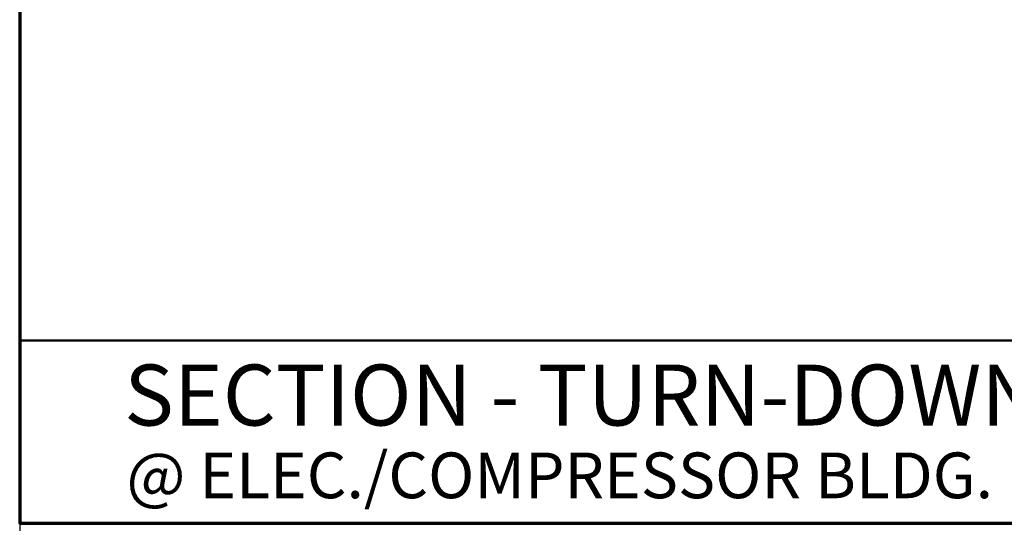
# Model space of a CAD drawing. Extents: x 8872 to 14813, y 3283 to 4917.
# Drawn here: x 13103 to 13168, y 3719 to 3752 of the extents above; entities that cross this region are included whole.
import ezdxf
from ezdxf.enums import TextEntityAlignment as Align

# ---------------------------------------------------------------- set-up
doc = ezdxf.new("R2010")
doc.units = 0
doc.header["$MEASUREMENT"] = 0
doc.layers.get('Defpoints').update_dxf_attribs({"linetype": 'CONTINUOUS'})
for name, color, linetype, lineweight in [('DETBOXBDR', 11, 'CONTINUOUS', 70), ('DETBOXBDR2', 3, 'CONTINUOUS', 50), ('DETBOXTXTMH', 3, 'CONTINUOUS', 50), ('DETBOXTXTML', 6, 'CONTINUOUS', 40), ('SDIM', 1, 'CONTINUOUS', 25)]:
    doc.layers.add(name, color=color, linetype=linetype, lineweight=lineweight)
doc.layers.add('SSTL', color=6, linetype='CONTINUOUS')
doc.styles.add('332', font='romans', dxfattribs={"height": 0.09375})
doc.styles.add('ROMANS', font='romans')
doc.styles.add('VTXTTLB', font='romans', dxfattribs={"width": 1.25})

# ---------------------------------------------------------------- blocks, each defined once
blk = doc.blocks.new('allgrid')
at = {"layer": 'Defpoints'}
blk.add_line((4231.253, 360), (4844.226, 360), dxfattribs=at)
blk.add_lwpolyline([(4844.226, 464), (4231.253, 464), (4231.253, 0), (4844.226, 0)], close=True, dxfattribs=at)
blk = doc.blocks.new('3-4det')
at = {"layer": 'DETBOXBDR'}
blk.add_lwpolyline([(122.595, 116), (0, 116), (0, 0), (122.595, 0)], close=True, dxfattribs=at)
at = {"layer": 'DETBOXBDR2'}
blk.add_line((0, 12), (122.595, 12), dxfattribs=at)
at = {"layer": 'DETBOXTXTMH', "style": 'ROMANS', "flags": 4}
blk.add_attdef('TITLE1', text='', height=4, dxfattribs=at).set_placement((6.861, 5.164), align=Align.BOTTOM_LEFT)
at = {"layer": 'DETBOXTXTML', "style": 'VTXTTLB', "width": 1.25}
blk.add_attdef('PATH', text='', height=1, rotation=90, dxfattribs=at).set_placement((2.334, 6), align=Align.CENTER)
at = {"layer": 'DETBOXTXTML', "style": 'ROMANS'}
blk.add_attdef('XX', text='', height=4, dxfattribs=at).set_placement((116.389, 6), align=Align.MIDDLE_CENTER)
at = {"layer": 'DETBOXTXTML', "style": '332', "flags": 4}
blk.add_attdef('ID', text='', height=1.185, rotation=90, dxfattribs=at).set_placement((4.879, 6.074), align=Align.BOTTOM_CENTER)
at = {"layer": 'DETBOXTXTML', "style": 'ROMANS'}
blk.add_attdef('TITLE2', text='', height=3, dxfattribs=at).set_placement((7.008, 0.707), align=Align.BOTTOM_LEFT)
at = {"layer": 'DETBOXTXTML', "style": 'VTXTTLB', "width": 1.25}
blk.add_attdef('SCALES', (88.988, 1.634), '', height=1.5, dxfattribs=at)

msp = doc.modelspace()

# ---------------------------------------------------------------- block references
at = {"layer": 'SDIM'}
ref = msp.add_blockref('3-4det', (13102.96547, 3719.27701), dxfattribs=at)
ref.add_attrib('TITLE2', '@ ELEC./COMPRESSOR BLDG.', dxfattribs={"layer": 'DETBOXTXTML', "height": 3, "style": 'ROMANS'}).set_placement((13109.97321, 3719.98358), align=Align.BOTTOM_LEFT)
ref.add_attrib('TITLE1', 'SECTION - TURN-DOWN SLAB', dxfattribs={"layer": 'DETBOXTXTMH', "height": 4, "style": 'ROMANS', "flags": 4}).set_placement((13109.82604, 3724.44114), align=Align.BOTTOM_LEFT)
at = {"layer": 'SSTL'}
msp.add_blockref('allgrid', (8871.71269, 3371.27692), dxfattribs=at)

doc.saveas('drawing.dxf')
